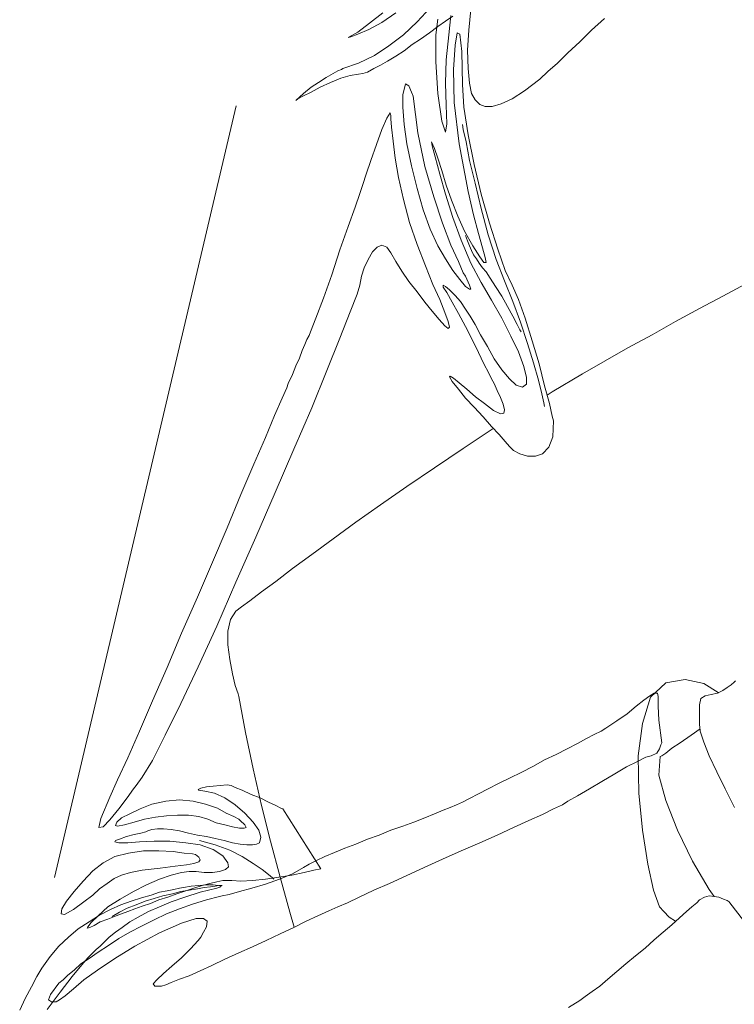
# Model space of a CAD drawing. Units: millimetres. Extents: x 30276 to 70445, y 30338 to 52702.
# Drawn here: x 48452 to 48637, y 49556 to 49811 of the extents above; entities that cross this region are included whole.
import ezdxf

# ---------------------------------------------------------------- set-up
doc = ezdxf.new("R2010")
doc.units = ezdxf.units.MM

# ---------------------------------------------------------------- blocks, each defined once
blk = doc.blocks.new('R11')
at = {"color": 0, "lineweight": 0}
for p, q in [((-212.61, 1339.55), (-209.22, 1343.12)), ((-198.71, 1342.76), (-199.24, 1337.41)), ((-224.91, 1339.2), (-221.52, 1341.87)), ((-218.14, 1341.87), (-221.71, 1339.37)), ((-207.8, 1336.17), (-207.26, 1340.26)), ((-205.3, 1339.73), (-207.26, 1338.31)), ((-203.34, 1340.98), (-205.3, 1339.73)), ((-203.88, 1341.15), (-204.41, 1336.17)), ((-167.5, 1337.41), (-164.11, 1340.44)), ((-227.94, 1336.87), (-224.91, 1339.2)), ((-225.09, 1337.59), (-227.94, 1336.34)), ((-221.71, 1339.37), (-225.09, 1337.59)), ((-216.18, 1336.17), (-212.61, 1339.55)), ((-207.26, 1338.31), (-209.4, 1336.7)), ((-199.24, 1337.41), (-199.6, 1332.24)), ((-170.53, 1334.38), (-167.5, 1337.41)), ((-230.44, 1335.45), (-227.94, 1336.87)), ((-229.73, 1335.63), (-230.44, 1335.45)), ((-227.94, 1336.34), (-229.73, 1335.63)), ((-219.92, 1333.31), (-216.18, 1336.17)), ((-211.72, 1335.09), (-213.86, 1333.67)), ((-209.4, 1336.7), (-211.72, 1335.09)), ((-207.8, 1329.21), (-207.8, 1336.17)), ((-204.41, 1336.17), (-205.13, 1329.75)), ((-202.27, 1336.7), (-202.8, 1333.49)), ((-201.55, 1336.34), (-202.27, 1336.7)), ((-201.02, 1331.89), (-201.55, 1336.34)), ((-223.66, 1330.81), (-219.92, 1333.31)), ((-213.86, 1333.67), (-216, 1332.06)), ((-202.8, 1333.49), (-203.16, 1327.25)), ((-199.6, 1332.24), (-199.41, 1327.43)), ((-173.56, 1331.53), (-170.53, 1334.38)), ((-227.77, 1328.85), (-223.66, 1330.81)), ((-218.14, 1330.64), (-220.28, 1329.39)), ((-216, 1332.06), (-218.14, 1330.64)), ((-205.13, 1329.75), (-205.3, 1323.68)), ((-200.85, 1323.32), (-201.02, 1331.89)), ((-176.24, 1328.85), (-173.56, 1331.53)), ((-233.12, 1326.89), (-232.22, 1327.25)), ((-232.22, 1327.25), (-231.87, 1327.43)), ((-231.87, 1327.43), (-227.77, 1328.85)), ((-223.85, 1327.43), (-225.45, 1326.53)), ((-222.06, 1328.32), (-223.85, 1327.43)), ((-220.28, 1329.39), (-222.06, 1328.32)), ((-207.26, 1321.01), (-207.8, 1329.21)), ((-203.16, 1327.25), (-202.99, 1318.69)), ((-199.41, 1327.43), (-199.06, 1323.68)), ((-178.74, 1326.71), (-176.24, 1328.85)), ((-238.1, 1323.86), (-236.15, 1325.11)), ((-236.15, 1325.11), (-234.37, 1326.18)), ((-232.4, 1324.93), (-235.07, 1323.86)), ((-234.37, 1326.18), (-233.12, 1326.89)), ((-229.91, 1325.64), (-232.4, 1324.93)), ((-227.77, 1326), (-229.91, 1325.64)), ((-226.7, 1326.18), (-227.77, 1326)), ((-225.45, 1326.53), (-226.7, 1326.18)), ((-184.8, 1321.72), (-180.88, 1324.75)), ((-180.88, 1324.75), (-178.74, 1326.71)), ((-242.03, 1321.01), (-240.07, 1322.61)), ((-240.07, 1322.61), (-238.1, 1323.86)), ((-237.75, 1322.61), (-240.07, 1321.37)), ((-235.07, 1323.86), (-237.75, 1322.61)), ((-215.64, 1323.51), (-216.35, 1320.65)), ((-214.75, 1322.97), (-215.64, 1323.51)), ((-214.04, 1321.37), (-214.75, 1322.97)), ((-205.3, 1323.68), (-205.13, 1317.98)), ((-200.49, 1317.44), (-200.85, 1323.32)), ((-199.06, 1323.68), (-198.52, 1321.01)), ((-243.99, 1319.23), (-242.03, 1321.01)), ((-243.46, 1319.58), (-243.99, 1319.23)), ((-242.21, 1320.29), (-243.46, 1319.58)), ((-240.07, 1321.37), (-242.21, 1320.29)), ((-216.35, 1320.65), (-216.35, 1317.44)), ((-213.68, 1320.29), (-214.04, 1321.37)), ((-212.43, 1310.84), (-213.68, 1320.29)), ((-206.19, 1313.87), (-207.26, 1321.01)), ((-198.52, 1321.01), (-197.63, 1319.4)), ((-197.63, 1319.4), (-196.38, 1318.15)), ((-190.86, 1318.34), (-188, 1319.58)), ((-188, 1319.58), (-184.8, 1321.72)), ((-259.44, 1317.83), (-306.51, 1118.21)), ((-216.35, 1317.44), (-216, 1312.98)), ((-205.13, 1317.98), (-204.94, 1313.16)), ((-202.99, 1318.69), (-201.74, 1307.99)), ((-199.41, 1310.31), (-200.49, 1317.44)), ((-196.38, 1318.15), (-194.96, 1317.62)), ((-194.96, 1317.62), (-193.18, 1317.62)), ((-193.18, 1317.62), (-190.86, 1318.34)), ((-221.71, 1311.73), (-220.46, 1314.59)), ((-220.46, 1314.59), (-219.57, 1316.01)), ((-219.57, 1316.01), (-219.38, 1315.3)), ((-219.38, 1315.3), (-219.38, 1314.41)), ((-219.38, 1314.41), (-219.21, 1312.27)), ((-223.13, 1307.81), (-221.71, 1311.73)), ((-219.21, 1312.27), (-218.85, 1308.7)), ((-216, 1312.98), (-215.29, 1307.99)), ((-205.3, 1311.02), (-206.19, 1313.87)), ((-204.94, 1313.16), (-205.3, 1311.02)), ((-200.85, 1312.98), (-200.66, 1311.73)), ((-200.66, 1311.73), (-199.95, 1308.53)), ((-210.65, 1302.11), (-212.43, 1310.84)), ((-197.81, 1302.65), (-199.41, 1310.31)), ((-224.56, 1303.71), (-223.13, 1307.81)), ((-218.85, 1308.7), (-218.32, 1304.25)), ((-215.29, 1307.99), (-214.04, 1302.29)), ((-208.87, 1308.53), (-208.69, 1307.46)), ((-208.15, 1306.74), (-208.87, 1308.53)), ((-208.69, 1307.46), (-207.97, 1304.6)), ((-207.26, 1304.25), (-208.15, 1306.74)), ((-201.74, 1307.99), (-199.41, 1295.69)), ((-199.95, 1308.53), (-199.06, 1303.71)), ((-218.32, 1304.25), (-217.43, 1299.26)), ((-207.97, 1304.6), (-206.73, 1300.15)), ((-206.19, 1301.04), (-207.26, 1304.25)), ((-225.8, 1300.15), (-224.56, 1303.71)), ((-214.04, 1302.29), (-212.61, 1296.4)), ((-208.33, 1294.26), (-210.65, 1302.11)), ((-199.06, 1303.71), (-197.63, 1297.83)), ((-196.03, 1294.98), (-197.81, 1302.65)), ((-226.7, 1297.47), (-225.8, 1300.15)), ((-217.43, 1299.26), (-216.18, 1293.55)), ((-206.73, 1300.15), (-205.3, 1294.98)), ((-205.13, 1297.29), (-206.19, 1301.04)), ((-227.05, 1296.4), (-226.7, 1297.47)), ((-203.69, 1293.37), (-205.13, 1297.29)), ((-197.63, 1297.83), (-196.03, 1291.23)), ((-228.66, 1291.59), (-227.41, 1295.15)), ((-227.41, 1295.15), (-227.05, 1296.4)), ((-212.61, 1296.4), (-211.01, 1290.87)), ((-206.02, 1287.49), (-208.33, 1294.26)), ((-205.3, 1294.98), (-203.34, 1288.91)), ((-199.41, 1295.69), (-197.99, 1289.63)), ((-193.89, 1287.49), (-196.03, 1294.98)), ((-230.44, 1286.6), (-228.66, 1291.59)), ((-216.18, 1293.55), (-214.57, 1287.67)), ((-202.09, 1289.27), (-203.69, 1293.37)), ((-211.01, 1290.87), (-209.22, 1285.88)), ((-203.34, 1288.91), (-201.2, 1283.03)), ((-200.31, 1285.35), (-202.09, 1289.27)), ((-197.99, 1289.63), (-196.74, 1284.82)), ((-196.03, 1291.23), (-194.25, 1284.46)), ((-232.58, 1280.54), (-230.44, 1286.6)), ((-214.57, 1287.67), (-212.61, 1281.96)), ((-203.88, 1281.79), (-206.02, 1287.49)), ((-191.75, 1280.71), (-193.89, 1287.49)), ((-209.22, 1285.88), (-207.26, 1281.6)), ((-198.17, 1281.6), (-200.31, 1285.35)), ((-199.6, 1282.85), (-200.13, 1284.28)), ((-196.74, 1284.82), (-195.67, 1281.07)), ((-194.25, 1284.46), (-192.11, 1278.04)), ((-222.96, 1281.24), (-224.2, 1280)), ((-221.71, 1281.79), (-222.96, 1281.24)), ((-220.46, 1281.24), (-221.71, 1281.79)), ((-219.38, 1279.82), (-220.46, 1281.24)), ((-212.61, 1281.96), (-210.47, 1276.43)), ((-207.26, 1281.6), (-205.3, 1278.21)), ((-201.91, 1277.5), (-203.88, 1281.79)), ((-201.2, 1283.03), (-198.71, 1277.15)), ((-199.06, 1281.6), (-199.6, 1282.85)), ((-198.52, 1280.35), (-199.06, 1281.6)), ((-196.38, 1278.75), (-198.17, 1281.6)), ((-234.72, 1274.12), (-232.58, 1280.54)), ((-224.2, 1280), (-225.27, 1278.04)), ((-218.14, 1277.5), (-219.38, 1279.82)), ((-197.99, 1279.29), (-198.52, 1280.35)), ((-197.27, 1278.21), (-197.99, 1279.29)), ((-195.32, 1277.32), (-196.38, 1278.75)), ((-195.67, 1281.07), (-194.96, 1278.57)), ((-189.79, 1275.18), (-191.75, 1280.71)), ((-225.27, 1278.04), (-226.34, 1275.9)), ((-216.54, 1275.01), (-218.14, 1277.5)), ((-210.47, 1276.43), (-208.51, 1271.62)), ((-205.3, 1278.21), (-203.34, 1275.18)), ((-200.66, 1274.65), (-201.91, 1277.5)), ((-198.71, 1277.15), (-196.03, 1272.15)), ((-196.57, 1277.15), (-197.27, 1278.21)), ((-195.67, 1275.9), (-196.57, 1277.15)), ((-194.78, 1277.32), (-195.32, 1277.32)), ((-194.96, 1278.57), (-194.78, 1277.32)), ((-192.11, 1278.04), (-189.97, 1272.51)), ((-236.86, 1268.05), (-234.72, 1274.12)), ((-227.05, 1273.76), (-227.41, 1271.44)), ((-226.34, 1275.9), (-227.05, 1273.76)), ((-214.75, 1272.33), (-216.54, 1275.01)), ((-203.34, 1275.18), (-201.55, 1272.87)), ((-200.13, 1273.76), (-200.66, 1274.65)), ((-199.06, 1271.44), (-200.13, 1273.76)), ((-194.78, 1274.83), (-195.67, 1275.9)), ((-193.71, 1273.22), (-194.78, 1274.83)), ((-188, 1271.44), (-189.79, 1275.18)), ((-227.41, 1271.44), (-228.12, 1269.12)), ((-212.61, 1269.66), (-214.75, 1272.33)), ((-208.51, 1271.62), (-206.73, 1267.7)), ((-205.83, 1271.44), (-205.83, 1270.91)), ((-205.3, 1271.08), (-205.83, 1271.44)), ((-204.23, 1270.19), (-205.3, 1271.08)), ((-201.55, 1272.87), (-200.13, 1271.08)), ((-200.13, 1271.08), (-199.06, 1270.37)), ((-198.71, 1270.37), (-199.06, 1271.44)), ((-196.03, 1272.15), (-193.35, 1267.52)), ((-192.29, 1271.08), (-193.71, 1273.22)), ((-190.68, 1268.59), (-192.29, 1271.08)), ((-189.97, 1272.51), (-187.83, 1267.16)), ((-186.4, 1267.7), (-188, 1271.44)), ((-127.56, 1271.8), (-133.45, 1268.59)), ((-228.12, 1269.12), (-229.91, 1264.49)), ((-210.65, 1266.99), (-212.61, 1269.66)), ((-205.83, 1270.91), (-204.94, 1269.48)), ((-204.94, 1269.48), (-203.52, 1266.99)), ((-202.8, 1268.77), (-204.23, 1270.19)), ((-201.38, 1267.16), (-202.8, 1268.77)), ((-199.06, 1270.37), (-198.71, 1270.37)), ((-189.25, 1265.91), (-190.68, 1268.59)), ((-133.45, 1268.59), (-139.51, 1265.38)), ((-238.82, 1262.88), (-236.86, 1268.05)), ((-208.69, 1264.66), (-210.65, 1266.99)), ((-206.73, 1267.7), (-205.48, 1264.31)), ((-203.52, 1266.99), (-201.91, 1264.13)), ((-200.13, 1265.2), (-201.38, 1267.16)), ((-193.35, 1267.52), (-190.68, 1262.88)), ((-187.83, 1263.42), (-189.25, 1265.91)), ((-187.83, 1267.16), (-185.86, 1261.82)), ((-184.62, 1262.88), (-186.4, 1267.7)), ((-229.91, 1264.49), (-232.58, 1257.71)), ((-206.91, 1262.52), (-208.69, 1264.66)), ((-205.48, 1264.31), (-204.59, 1261.99)), ((-201.91, 1264.13), (-200.13, 1260.74)), ((-198.88, 1263.42), (-200.13, 1265.2)), ((-197.63, 1261.28), (-198.88, 1263.42)), ((-186.76, 1261.28), (-187.83, 1263.42)), ((-139.51, 1265.38), (-145.75, 1261.99)), ((-240.25, 1259.32), (-238.82, 1262.88)), ((-205.48, 1260.92), (-206.91, 1262.52)), ((-204.59, 1260.21), (-205.48, 1260.92)), ((-204.59, 1261.99), (-204.23, 1260.57)), ((-196.21, 1258.6), (-197.63, 1261.28)), ((-190.68, 1262.88), (-188.36, 1258.24)), ((-186.05, 1259.85), (-186.76, 1261.28)), ((-185.86, 1261.82), (-184.08, 1256.29)), ((-182.83, 1257), (-184.62, 1262.88)), ((-145.75, 1261.99), (-151.81, 1258.6)), ((-241.14, 1257.35), (-240.6, 1258.43)), ((-240.6, 1258.43), (-240.25, 1259.32)), ((-204.23, 1260.57), (-204.59, 1260.21)), ((-200.13, 1260.74), (-198.35, 1257.35)), ((-194.43, 1255.57), (-196.21, 1258.6)), ((-188.36, 1258.24), (-186.4, 1254.15)), ((-185.69, 1259.32), (-186.05, 1259.85)), ((-151.81, 1258.6), (-158.05, 1255.21)), ((-242.39, 1254.5), (-241.68, 1256.11)), ((-241.68, 1256.11), (-241.14, 1257.35)), ((-232.58, 1257.71), (-235.96, 1249.33)), ((-198.35, 1257.35), (-196.74, 1253.97)), ((-184.08, 1256.29), (-182.48, 1251.29)), ((-181.05, 1251.11), (-182.83, 1257)), ((-243.1, 1252.54), (-242.39, 1254.5)), ((-196.74, 1253.97), (-195.32, 1251.11)), ((-192.64, 1252.36), (-194.43, 1255.57)), ((-186.4, 1254.15), (-184.97, 1250.4)), ((-158.05, 1255.21), (-163.94, 1251.83)), ((-244.88, 1248.27), (-243.99, 1250.58)), ((-243.99, 1250.58), (-243.1, 1252.54)), ((-195.32, 1251.11), (-194.07, 1248.62)), ((-190.68, 1249.51), (-192.64, 1252.36)), ((-182.48, 1251.29), (-181.23, 1246.83)), ((-179.63, 1245.41), (-181.05, 1251.11)), ((-163.94, 1251.83), (-169.82, 1248.44)), ((-245.95, 1245.94), (-244.88, 1248.27)), ((-235.96, 1249.33), (-239.89, 1239.71)), ((-194.07, 1248.62), (-193.35, 1247.19)), ((-188.72, 1247.19), (-190.68, 1249.51)), ((-184.97, 1250.4), (-184.26, 1247.55)), ((-169.82, 1248.44), (-177.66, 1243.8)), ((-246.31, 1244.88), (-245.95, 1245.94)), ((-204.05, 1247.91), (-204.23, 1247.73)), ((-204.23, 1247.73), (-203.52, 1246.48)), ((-203.16, 1247.37), (-204.05, 1247.91)), ((-203.52, 1246.48), (-201.91, 1244.52)), ((-201.74, 1246.13), (-203.16, 1247.37)), ((-199.77, 1244.52), (-201.74, 1246.13)), ((-193.35, 1247.19), (-192.64, 1245.94)), ((-192.64, 1245.94), (-191.93, 1244.16)), ((-186.94, 1245.59), (-188.72, 1247.19)), ((-185.33, 1245.05), (-186.94, 1245.59)), ((-184.26, 1245.77), (-185.33, 1245.05)), ((-184.26, 1247.55), (-184.26, 1245.77)), ((-181.23, 1246.83), (-180.34, 1243.27)), ((-247.56, 1242.2), (-246.31, 1244.88)), ((-201.91, 1244.52), (-200.13, 1242.2)), ((-197.46, 1242.55), (-199.77, 1244.52)), ((-191.93, 1244.16), (-191.04, 1242.38)), ((-180.34, 1243.27), (-179.8, 1240.95)), ((-178.38, 1240.77), (-179.63, 1245.41)), ((-177.66, 1243.8), (-178.98, 1243)), ((-249.52, 1237.74), (-247.56, 1242.2)), ((-200.13, 1242.2), (-197.81, 1239.88)), ((-195.14, 1240.77), (-197.46, 1242.55)), ((-192.82, 1238.99), (-195.14, 1240.77)), ((-191.04, 1242.38), (-190.32, 1240.6)), ((-190.32, 1240.6), (-189.97, 1239.17)), ((-179.8, 1240.95), (-179.63, 1240.06)), ((-177.66, 1237.57), (-178.38, 1240.77)), ((-239.89, 1239.71), (-244.53, 1229)), ((-197.81, 1239.88), (-195.49, 1237.38)), ((-191.04, 1238.1), (-192.82, 1238.99)), ((-190.14, 1238.28), (-191.04, 1238.1)), ((-189.97, 1239.17), (-190.14, 1238.28)), ((-251.84, 1232.04), (-249.52, 1237.74)), ((-195.49, 1237.38), (-193.35, 1234.89)), ((-177.31, 1236.32), (-177.66, 1237.57)), ((-177.49, 1232.22), (-177.31, 1236.32)), ((-193.18, 1234.18), (-200.66, 1229.19)), ((-193.35, 1234.89), (-191.39, 1232.75)), ((-192.87, 1234.37), (-193.18, 1234.18)), ((-191.39, 1232.75), (-189.79, 1230.97)), ((-254.87, 1225.08), (-251.84, 1232.04)), ((-189.79, 1230.97), (-188.72, 1229.72)), ((-178.55, 1229.54), (-177.49, 1232.22)), ((-244.53, 1229), (-249.34, 1217.77)), ((-200.66, 1229.19), (-208.15, 1224.19)), ((-188.72, 1229.72), (-187.65, 1228.65)), ((-187.65, 1228.65), (-186.05, 1227.76)), ((-186.05, 1227.76), (-184.08, 1227.22)), ((-181.94, 1227.22), (-180.16, 1227.76)), ((-180.16, 1227.76), (-178.55, 1229.54)), ((-184.08, 1227.22), (-181.94, 1227.22)), ((-258.26, 1217.24), (-254.87, 1225.08)), ((-208.15, 1224.19), (-215.29, 1219.38)), ((-249.34, 1217.77), (-254.33, 1206.19)), ((-215.29, 1219.38), (-222.06, 1214.56)), ((-261.82, 1208.68), (-258.26, 1217.24)), ((-222.06, 1214.56), (-228.48, 1210.11)), ((-228.48, 1210.11), (-234.37, 1205.83)), ((-265.57, 1199.77), (-261.82, 1208.68)), ((-254.33, 1206.19), (-259.51, 1194.59)), ((-234.37, 1205.83), (-239.89, 1201.72)), ((-269.49, 1190.67), (-265.57, 1199.77)), ((-239.89, 1201.72), (-244.88, 1198.16)), ((-244.88, 1198.16), (-249.16, 1194.78)), ((-259.51, 1194.59), (-264.5, 1183.18)), ((-249.16, 1194.78), (-252.9, 1192.1)), ((-252.9, 1192.1), (-255.93, 1189.78)), ((-273.59, 1181.4), (-269.49, 1190.67)), ((-255.93, 1189.78), (-258.07, 1188.17)), ((-259.51, 1187.11), (-260.93, 1184.97)), ((-258.07, 1188.17), (-259.51, 1187.11)), ((-260.93, 1184.97), (-261.64, 1181.94)), ((-264.5, 1183.18), (-269.31, 1172.67)), ((-261.64, 1181.94), (-261.64, 1178.37)), ((-277.34, 1172.48), (-273.59, 1181.4)), ((-261.64, 1178.37), (-261.11, 1174.62)), ((-261.11, 1174.62), (-260.4, 1170.88)), ((-281.08, 1163.93), (-277.34, 1172.48)), ((-269.31, 1172.67), (-273.76, 1163.21)), ((-260.4, 1170.88), (-259.68, 1167.85)), ((-148.25, 1168.56), (-143.25, 1169.45)), ((-143.25, 1169.45), (-138.44, 1168.39)), ((-130.24, 1169.09), (-130.59, 1168.74)), ((-259.68, 1167.85), (-258.97, 1165.71)), ((-152.17, 1164.82), (-148.25, 1168.56)), ((-138.44, 1168.39), (-134.7, 1166.06)), ((-133.45, 1166.6), (-134.87, 1165.89)), ((-132.38, 1167.31), (-133.45, 1166.6)), ((-131.31, 1168.03), (-132.38, 1167.31)), ((-130.59, 1168.74), (-131.31, 1168.03)), ((-258.97, 1165.71), (-258.79, 1165)), ((-258.79, 1165), (-257.01, 1155.73)), ((-155.91, 1162.5), (-153.95, 1164.11)), ((-154.31, 1158.04), (-152.17, 1164.82)), ((-153.95, 1164.11), (-152.35, 1165.17)), ((-152.35, 1165.17), (-151.28, 1165.89)), ((-151.28, 1165.89), (-150.39, 1165.89)), ((-150.39, 1165.89), (-150.21, 1165)), ((-150.21, 1165), (-150.21, 1164.46)), ((-150.21, 1164.46), (-150.21, 1162.5)), ((-139.15, 1164.46), (-139.51, 1162.86)), ((-138.08, 1165.17), (-139.15, 1164.46)), ((-136.48, 1165.53), (-138.08, 1165.17)), ((-134.87, 1165.89), (-136.48, 1165.53)), ((-134.7, 1166.06), (-134.7, 1165.89)), ((-284.47, 1156.09), (-281.08, 1163.93)), ((-273.76, 1163.21), (-277.87, 1155.01)), ((-158.23, 1160.54), (-155.91, 1162.5)), ((-150.21, 1162.5), (-150.03, 1158.93)), ((-139.51, 1162.86), (-139.51, 1160.36)), ((-160.91, 1158.76), (-158.23, 1160.54)), ((-150.03, 1158.93), (-149.31, 1153.05)), ((-139.51, 1160.36), (-139.51, 1157.87)), ((-165, 1156.09), (-163.75, 1156.79)), ((-163.75, 1156.79), (-160.91, 1158.76)), ((-155.38, 1149.67), (-154.31, 1158.04)), ((-139.33, 1156.62), (-141.65, 1155.01)), ((-139.51, 1157.87), (-139.33, 1156.09)), ((-287.5, 1149.13), (-284.47, 1156.09)), ((-277.87, 1155.01), (-281.08, 1148.42)), ((-257.01, 1155.73), (-255.04, 1146.28)), ((-171.07, 1152.87), (-168.75, 1154.12)), ((-168.75, 1154.12), (-166.79, 1155.19)), ((-166.79, 1155.19), (-165, 1156.09)), ((-141.65, 1155.01), (-144.5, 1153.05)), ((-139.33, 1156.09), (-138.44, 1153.23)), ((-176.6, 1150.02), (-173.74, 1151.45)), ((-173.74, 1151.45), (-171.07, 1152.87)), ((-149.85, 1151.45), (-150.56, 1150.37)), ((-149.5, 1152.51), (-149.85, 1151.45)), ((-149.31, 1153.05), (-149.5, 1152.51)), ((-146.64, 1151.62), (-148.25, 1150.37)), ((-144.5, 1153.05), (-146.64, 1151.62)), ((-138.44, 1153.23), (-137.01, 1149.67)), ((-290.17, 1143.42), (-287.5, 1149.13)), ((-179.63, 1148.59), (-176.6, 1150.02)), ((-153.42, 1149.31), (-155.56, 1148.23)), ((-155.2, 1140.04), (-155.38, 1149.67)), ((-151.99, 1149.67), (-153.42, 1149.31)), ((-150.56, 1150.37), (-151.99, 1149.67)), ((-149.67, 1149.48), (-150.03, 1144.67)), ((-149.31, 1149.67), (-149.67, 1149.48)), ((-148.25, 1150.37), (-149.31, 1149.67)), ((-137.01, 1149.67), (-135.05, 1145.56)), ((-281.08, 1148.42), (-283.75, 1144.14)), ((-255.04, 1146.28), (-252.9, 1136.82)), ((-185.69, 1145.39), (-182.48, 1146.99)), ((-182.48, 1146.99), (-179.63, 1148.59)), ((-158.41, 1146.81), (-161.44, 1145.03)), ((-155.56, 1148.23), (-158.41, 1146.81)), ((-283.75, 1144.14), (-285.36, 1142)), ((-191.57, 1142.53), (-188.54, 1143.96)), ((-188.54, 1143.96), (-185.69, 1145.39)), ((-161.44, 1145.03), (-164.83, 1143.07)), ((-150.03, 1144.67), (-148.25, 1138.07)), ((-135.05, 1145.56), (-132.91, 1141.1)), ((-292.13, 1138.96), (-290.17, 1143.42)), ((-286.07, 1141.1), (-287.67, 1138.79)), ((-285.36, 1142), (-286.07, 1141.1)), ((-268.59, 1141.29), (-269.31, 1140.93)), ((-267.17, 1141.64), (-268.59, 1141.29)), ((-265.39, 1141.82), (-267.17, 1141.64)), ((-263.6, 1142), (-265.39, 1141.82)), ((-261.82, 1142.18), (-263.6, 1142)), ((-260.75, 1142), (-261.82, 1142.18)), ((-259.68, 1141.46), (-260.75, 1142)), ((-257.9, 1140.75), (-259.68, 1141.46)), ((-196.74, 1139.86), (-194.25, 1141.1)), ((-194.25, 1141.1), (-191.57, 1142.53)), ((-168.03, 1141.1), (-171.07, 1139.32)), ((-164.83, 1143.07), (-168.03, 1141.1)), ((-132.91, 1141.1), (-130.42, 1136.29)), ((-294.45, 1133.44), (-292.13, 1138.96)), ((-287.67, 1138.79), (-289.81, 1135.93)), ((-269.31, 1140.93), (-269.13, 1140.75)), ((-269.13, 1140.75), (-267.53, 1140.57)), ((-267.53, 1140.57), (-265.03, 1140.04)), ((-265.03, 1140.04), (-262.36, 1138.79)), ((-262.36, 1138.79), (-259.68, 1137.01)), ((-255.58, 1139.68), (-257.9, 1140.75)), ((-253.26, 1138.79), (-255.58, 1139.68)), ((-251.12, 1137.72), (-253.26, 1138.79)), ((-200.85, 1137.72), (-199.06, 1138.61)), ((-199.06, 1138.61), (-196.74, 1139.86)), ((-171.07, 1139.32), (-173.56, 1137.9)), ((-154.31, 1130.4), (-155.2, 1140.04)), ((-281.26, 1137.18), (-284.29, 1135.93)), ((-277.69, 1137.9), (-281.26, 1137.18)), ((-274.12, 1138.26), (-277.69, 1137.9)), ((-270.56, 1137.9), (-274.12, 1138.26)), ((-267.35, 1137.18), (-270.56, 1137.9)), ((-264.32, 1136.12), (-267.35, 1137.18)), ((-262, 1134.87), (-264.32, 1136.12)), ((-259.68, 1137.01), (-257.18, 1134.87)), ((-252.9, 1136.82), (-250.59, 1127.56)), ((-249.16, 1136.82), (-251.12, 1137.72)), ((-247.91, 1136.12), (-249.16, 1136.82)), ((-247.38, 1135.93), (-247.91, 1136.12)), ((-205.83, 1135.58), (-204.05, 1136.29)), ((-204.05, 1136.29), (-202.45, 1137.01)), ((-202.45, 1137.01), (-200.85, 1137.72)), ((-174.99, 1137.01), (-177.31, 1135.93)), ((-173.56, 1137.9), (-174.99, 1137.01)), ((-148.25, 1138.07), (-145.22, 1130.4)), ((-294.98, 1131.12), (-294.45, 1133.44)), ((-289.81, 1135.93), (-292.13, 1133.08)), ((-289.1, 1133.62), (-290.35, 1132.54)), ((-286.96, 1134.68), (-289.1, 1133.62)), ((-284.29, 1135.93), (-286.96, 1134.68)), ((-283.22, 1133.26), (-280.37, 1133.79)), ((-280.37, 1133.79), (-277.51, 1134.15)), ((-277.51, 1134.15), (-274.66, 1134.33)), ((-274.66, 1134.33), (-271.81, 1134.33)), ((-271.81, 1134.33), (-269.13, 1133.98)), ((-269.13, 1133.98), (-266.81, 1133.26)), ((-260.04, 1133.98), (-262, 1134.87)), ((-258.79, 1133.26), (-260.04, 1133.98)), ((-257.18, 1134.87), (-255.04, 1132.54)), ((-237.57, 1120.43), (-247.38, 1135.93)), ((-213.5, 1132.54), (-210.65, 1133.62)), ((-210.65, 1133.62), (-208.15, 1134.68)), ((-208.15, 1134.68), (-205.83, 1135.58)), ((-180.16, 1134.51), (-183.72, 1132.9)), ((-177.31, 1135.93), (-180.16, 1134.51)), ((-293.92, 1131.3), (-294.98, 1131.12)), ((-292.13, 1133.08), (-293.92, 1131.3)), ((-290.35, 1132.54), (-290.7, 1131.65)), ((-290.7, 1131.65), (-290.17, 1131.48)), ((-290.17, 1131.48), (-288.39, 1131.84)), ((-288.39, 1131.84), (-285.89, 1132.54)), ((-285.89, 1132.54), (-283.22, 1133.26)), ((-266.81, 1133.26), (-264.67, 1132.37)), ((-264.67, 1132.37), (-262.36, 1131.84)), ((-262.36, 1131.84), (-260.4, 1131.3)), ((-260.4, 1131.3), (-258.62, 1130.94)), ((-258.43, 1132.9), (-258.79, 1133.26)), ((-258.62, 1130.94), (-257.37, 1130.94)), ((-257.18, 1131.84), (-258.43, 1132.9)), ((-257.37, 1130.94), (-256.83, 1131.12)), ((-256.83, 1131.12), (-257.18, 1131.84)), ((-255.04, 1132.54), (-253.62, 1130.4)), ((-219.38, 1130.4), (-216.35, 1131.48)), ((-216.35, 1131.48), (-213.5, 1132.54)), ((-187.65, 1131.12), (-191.93, 1129.16)), ((-183.72, 1132.9), (-187.65, 1131.12)), ((-287.85, 1128.8), (-289.64, 1128.09)), ((-285.89, 1129.34), (-287.85, 1128.8)), ((-284.11, 1129.7), (-285.89, 1129.34)), ((-282.86, 1130.05), (-284.11, 1129.7)), ((-282.33, 1130.23), (-282.86, 1130.05)), ((-281.26, 1130.59), (-282.33, 1130.23)), ((-279.83, 1130.76), (-281.26, 1130.59)), ((-278.23, 1130.76), (-279.83, 1130.76)), ((-276.26, 1130.59), (-278.23, 1130.76)), ((-274.12, 1130.23), (-276.26, 1130.59)), ((-271.81, 1129.7), (-274.12, 1130.23)), ((-269.49, 1129.16), (-271.81, 1129.7)), ((-267.17, 1128.8), (-269.49, 1129.16)), ((-264.85, 1128.27), (-267.17, 1128.8)), ((-253.62, 1130.4), (-253.09, 1128.62)), ((-253.09, 1128.62), (-253.44, 1127.2)), ((-225.45, 1128.09), (-222.42, 1129.16)), ((-222.42, 1129.16), (-219.38, 1130.4)), ((-191.93, 1129.16), (-196.38, 1127.2)), ((-152.88, 1121.67), (-154.31, 1130.4)), ((-145.22, 1130.4), (-141.29, 1122.38)), ((-290.7, 1127.73), (-290.89, 1127.38)), ((-290.89, 1127.38), (-289.81, 1127.2)), ((-289.64, 1128.09), (-290.7, 1127.73)), ((-289.81, 1127.2), (-287.5, 1127.2)), ((-287.5, 1127.2), (-284.47, 1127.38)), ((-284.47, 1127.38), (-280.72, 1127.56)), ((-280.72, 1127.56), (-276.62, 1127.56)), ((-276.62, 1127.56), (-272.52, 1127.2)), ((-272.52, 1127.2), (-268.78, 1126.66)), ((-264.85, 1126.66), (-268.95, 1127.73)), ((-268.78, 1126.66), (-265.39, 1125.42)), ((-262.54, 1127.73), (-264.85, 1128.27)), ((-261.11, 1125.24), (-264.85, 1126.66)), ((-260.4, 1127.2), (-262.54, 1127.73)), ((-258.43, 1126.84), (-260.4, 1127.2)), ((-256.65, 1126.66), (-258.43, 1126.84)), ((-255.23, 1126.66), (-256.65, 1126.66)), ((-254.15, 1126.84), (-255.23, 1126.66)), ((-253.44, 1127.2), (-254.15, 1126.84)), ((-250.59, 1127.56), (-248.09, 1118.29)), ((-231.33, 1125.77), (-228.48, 1126.84)), ((-228.48, 1126.84), (-225.45, 1128.09)), ((-196.38, 1127.2), (-201.2, 1125.06)), ((-290.89, 1123.63), (-293.92, 1122.03)), ((-287.32, 1124.52), (-290.89, 1123.63)), ((-283.4, 1125.06), (-287.32, 1124.52)), ((-279.47, 1125.06), (-283.4, 1125.06)), ((-275.73, 1124.88), (-279.47, 1125.06)), ((-272.87, 1124.52), (-275.73, 1124.88)), ((-270.73, 1124.35), (-272.87, 1124.52)), ((-270.02, 1124.17), (-270.73, 1124.35)), ((-269.13, 1123.46), (-270.02, 1124.17)), ((-268.78, 1122.74), (-269.13, 1123.46)), ((-265.39, 1125.42), (-262.89, 1123.81)), ((-262.89, 1123.81), (-261.64, 1122.03)), ((-257.9, 1123.63), (-261.11, 1125.24)), ((-255.04, 1121.85), (-257.9, 1123.63)), ((-238.65, 1122.56), (-236.51, 1123.63)), ((-236.51, 1123.63), (-234.01, 1124.7)), ((-234.01, 1124.7), (-231.33, 1125.77)), ((-201.2, 1125.06), (-206.02, 1122.92)), ((-293.92, 1122.03), (-296.59, 1119.89)), ((-279.12, 1120.6), (-275.2, 1121.13)), ((-275.2, 1121.13), (-272.34, 1121.49)), ((-272.34, 1121.49), (-270.38, 1121.85)), ((-270.38, 1121.85), (-269.13, 1122.21)), ((-269.13, 1122.21), (-268.78, 1122.74)), ((-261.46, 1120.96), (-262.18, 1120.24)), ((-261.64, 1122.03), (-261.46, 1120.96)), ((-252.73, 1120.24), (-255.04, 1121.85)), ((-244.88, 1119.18), (-242.03, 1120.78)), ((-242.03, 1120.78), (-240.6, 1121.67)), ((-240.6, 1121.67), (-238.65, 1122.56)), ((-210.83, 1120.78), (-215.46, 1118.64)), ((-206.02, 1122.92), (-210.83, 1120.78)), ((-151.45, 1114.9), (-152.88, 1121.67)), ((-141.29, 1122.38), (-137.01, 1115.07)), ((-296.59, 1119.89), (-299.09, 1117.21)), ((-291.06, 1117.93), (-289.1, 1118.82)), ((-289.1, 1118.82), (-286.78, 1119.53)), ((-286.78, 1119.53), (-283.75, 1120.07)), ((-283.75, 1120.07), (-279.12, 1120.6)), ((-276.26, 1118.82), (-279.29, 1117.75)), ((-273.59, 1119.53), (-276.26, 1118.82)), ((-271.62, 1119.71), (-273.59, 1119.53)), ((-269.84, 1119.71), (-271.62, 1119.71)), ((-267.7, 1119.53), (-269.84, 1119.71)), ((-265.57, 1119.53), (-267.7, 1119.53)), ((-263.78, 1119.71), (-265.57, 1119.53)), ((-262.18, 1120.24), (-263.78, 1119.71)), ((-251.12, 1118.99), (-252.73, 1120.24)), ((-251.84, 1117.75), (-248.45, 1118.29)), ((-250.05, 1118.1), (-251.12, 1118.99)), ((-248.45, 1118.29), (-245.06, 1118.82)), ((-248.27, 1117.75), (-244.88, 1119.18)), ((-248.09, 1118.29), (-245.6, 1109.19)), ((-245.06, 1118.82), (-241.85, 1119.53)), ((-241.85, 1119.53), (-239.35, 1120.07)), ((-239.35, 1120.07), (-237.57, 1120.43)), ((-215.46, 1118.64), (-219.74, 1116.68)), ((-299.09, 1117.21), (-301.4, 1114.54)), ((-294.81, 1115.25), (-292.84, 1116.68)), ((-292.84, 1116.68), (-291.06, 1117.93)), ((-282.68, 1116.32), (-286.07, 1114.54)), ((-279.29, 1117.75), (-282.68, 1116.32)), ((-273.06, 1115.61), (-274.12, 1115.43)), ((-271.09, 1115.96), (-273.06, 1115.61)), ((-269.13, 1116.15), (-271.09, 1115.96)), ((-270.38, 1115.43), (-268.24, 1116.15)), ((-267.7, 1115.61), (-269.49, 1115.25)), ((-267.17, 1116.32), (-269.13, 1116.15)), ((-268.24, 1116.15), (-266.28, 1116.68)), ((-266.1, 1115.79), (-267.7, 1115.61)), ((-265.39, 1116.32), (-267.17, 1116.32)), ((-266.28, 1116.68), (-264.5, 1117.04)), ((-264.85, 1115.96), (-266.1, 1115.79)), ((-264.14, 1116.15), (-265.39, 1116.32)), ((-263.96, 1116.15), (-264.85, 1115.96)), ((-264.5, 1117.04), (-262.89, 1117.39)), ((-264.5, 1115.43), (-263.43, 1115.79)), ((-263.43, 1115.96), (-264.14, 1116.15)), ((-263.25, 1116.15), (-263.96, 1116.15)), ((-263.43, 1115.79), (-263.43, 1115.96)), ((-263.07, 1116.15), (-263.25, 1116.15)), ((-262.89, 1117.39), (-261.64, 1117.39)), ((-261.64, 1117.39), (-260.57, 1117.39)), ((-260.57, 1117.39), (-258.26, 1117.21)), ((-258.26, 1117.21), (-255.23, 1117.39)), ((-255.4, 1115.43), (-251.84, 1116.5)), ((-255.23, 1117.39), (-251.84, 1117.75)), ((-251.84, 1116.5), (-248.27, 1117.75)), ((-249.7, 1117.75), (-250.05, 1118.1)), ((-219.74, 1116.68), (-223.85, 1114.9)), ((-301.4, 1114.54), (-303.36, 1112.04)), ((-298.91, 1111.87), (-296.59, 1113.65)), ((-296.59, 1113.65), (-294.81, 1115.25)), ((-286.07, 1114.54), (-289.45, 1112.57)), ((-281.43, 1113.65), (-283.93, 1112.93)), ((-279.29, 1114.36), (-281.43, 1113.65)), ((-278.4, 1113.47), (-280.72, 1112.76)), ((-279.47, 1112.4), (-277.15, 1113.11)), ((-277.34, 1114.71), (-279.29, 1114.36)), ((-275.9, 1114.01), (-278.4, 1113.47)), ((-275.55, 1115.07), (-277.34, 1114.71)), ((-277.15, 1113.11), (-274.84, 1114.01)), ((-276.26, 1111.87), (-272.7, 1113.11)), ((-273.76, 1114.54), (-275.9, 1114.01)), ((-274.12, 1115.43), (-275.55, 1115.07)), ((-274.84, 1114.01), (-272.52, 1114.71)), ((-271.62, 1114.9), (-273.76, 1114.54)), ((-272.7, 1113.11), (-268.78, 1114.36)), ((-272.52, 1114.71), (-270.38, 1115.43)), ((-269.49, 1115.25), (-271.62, 1114.9)), ((-268.78, 1114.36), (-264.5, 1115.43)), ((-267.17, 1112.4), (-263.78, 1113.29)), ((-263.78, 1113.29), (-263.07, 1113.47)), ((-263.07, 1113.47), (-261.29, 1113.82)), ((-261.29, 1113.82), (-258.62, 1114.54)), ((-258.62, 1114.54), (-255.4, 1115.43)), ((-227.59, 1113.11), (-230.62, 1111.68)), ((-223.85, 1114.9), (-227.59, 1113.11)), ((-149.85, 1110.62), (-151.45, 1114.9)), ((-138.26, 1113.11), (-139.51, 1112.4)), ((-137.01, 1113.47), (-138.26, 1113.11)), ((-137.01, 1115.07), (-135.76, 1113.29)), ((-135.76, 1113.29), (-137.01, 1113.47)), ((-134.52, 1113.11), (-135.76, 1113.29)), ((-135.76, 1113.29), (-135.76, 1113.29)), ((-133.27, 1112.57), (-134.52, 1113.11)), ((-303.36, 1112.04), (-304.61, 1110.08)), ((-301.58, 1109.9), (-298.91, 1111.87)), ((-292.67, 1110.62), (-295.17, 1108.3)), ((-289.45, 1112.57), (-292.67, 1110.62)), ((-289.28, 1111.15), (-291.95, 1109.9)), ((-286.61, 1112.04), (-289.28, 1111.15)), ((-285.36, 1111.15), (-287.67, 1110.26)), ((-283.93, 1112.93), (-286.61, 1112.04)), ((-285.71, 1110.08), (-283.75, 1110.79)), ((-283.04, 1112.04), (-285.36, 1111.15)), ((-283.75, 1110.79), (-281.61, 1111.51)), ((-280.72, 1112.76), (-283.04, 1112.04)), ((-282.15, 1109.37), (-279.29, 1110.62)), ((-281.61, 1111.51), (-279.47, 1112.4)), ((-279.29, 1110.62), (-276.26, 1111.87)), ((-274.12, 1110.08), (-270.73, 1111.33)), ((-270.73, 1111.33), (-267.17, 1112.4)), ((-233.12, 1110.62), (-235.43, 1109.55)), ((-230.62, 1111.68), (-233.12, 1110.62)), ((-148.78, 1109.37), (-149.85, 1110.62)), ((-141.47, 1110.62), (-142.89, 1109.37)), ((-140.22, 1111.68), (-141.47, 1110.62)), ((-139.51, 1112.4), (-140.22, 1111.68)), ((-132.38, 1112.22), (-133.27, 1112.57)), ((-131.84, 1111.87), (-132.38, 1112.22)), ((-131.67, 1111.68), (-131.84, 1111.87)), ((-128.1, 1107.05), (-131.67, 1111.68)), ((-304.61, 1110.08), (-304.79, 1108.83)), ((-304.79, 1108.83), (-303.9, 1108.65)), ((-303.9, 1108.65), (-301.58, 1109.9)), ((-294.81, 1108.48), (-297.48, 1106.69)), ((-295.17, 1108.3), (-296.95, 1106.52)), ((-291.95, 1109.9), (-294.81, 1108.48)), ((-292.67, 1107.41), (-290.53, 1108.3)), ((-289.64, 1109.19), (-291.59, 1108.12)), ((-290.53, 1108.3), (-289.1, 1108.83)), ((-287.67, 1110.26), (-289.64, 1109.19)), ((-289.1, 1108.83), (-287.5, 1109.37)), ((-287.5, 1109.37), (-285.71, 1110.08)), ((-284.82, 1107.94), (-282.15, 1109.37)), ((-280.72, 1107.23), (-277.51, 1108.83)), ((-277.51, 1108.83), (-274.12, 1110.08)), ((-245.6, 1109.19), (-244.41, 1105.33)), ((-238.29, 1108.3), (-241.32, 1106.87)), ((-235.43, 1109.55), (-238.29, 1108.3)), ((-147.36, 1107.94), (-148.78, 1109.37)), ((-142.89, 1109.37), (-144.68, 1107.76)), ((-297.48, 1106.69), (-300.33, 1104.91)), ((-297.84, 1105.45), (-298.01, 1105.09)), ((-296.95, 1106.52), (-297.84, 1105.45)), ((-297.3, 1105.27), (-296.23, 1105.8)), ((-296.23, 1105.8), (-294.63, 1106.69)), ((-294.63, 1106.69), (-292.67, 1107.41)), ((-288.92, 1105.27), (-286.96, 1106.69)), ((-286.96, 1106.69), (-284.82, 1107.94)), ((-286.96, 1104.02), (-283.93, 1105.63)), ((-283.93, 1105.63), (-280.72, 1107.23)), ((-273.59, 1106.34), (-279.29, 1103.84)), ((-269.84, 1107.59), (-273.59, 1106.34)), ((-267.88, 1107.59), (-269.84, 1107.59)), ((-266.99, 1106.87), (-267.88, 1107.59)), ((-267.88, 1104.02), (-267.17, 1105.45)), ((-267.17, 1105.45), (-266.99, 1106.87)), ((-241.32, 1106.87), (-244.53, 1105.27)), ((-146.64, 1105.98), (-148.96, 1104.02)), ((-145.75, 1106.87), (-147.36, 1107.94)), ((-144.68, 1107.76), (-146.64, 1105.98)), ((-300.33, 1104.91), (-302.83, 1102.77)), ((-298.01, 1105.09), (-297.3, 1105.27)), ((-292.31, 1102.77), (-290.7, 1104.02)), ((-290.7, 1104.02), (-288.92, 1105.27)), ((-289.81, 1102.41), (-286.96, 1104.02)), ((-279.29, 1103.84), (-285.71, 1100.46)), ((-268.59, 1102.77), (-267.88, 1104.02)), ((-248.09, 1103.66), (-251.66, 1101.88)), ((-244.53, 1105.27), (-248.09, 1103.66)), ((-148.96, 1104.02), (-151.28, 1102.06)), ((-305.33, 1100.46), (-307.64, 1097.78)), ((-302.83, 1102.77), (-305.33, 1100.46)), ((-295.7, 1099.57), (-294.63, 1100.46)), ((-295.17, 1098.85), (-292.49, 1100.63)), ((-294.63, 1100.46), (-293.56, 1101.52)), ((-293.56, 1101.52), (-292.31, 1102.77)), ((-292.49, 1100.63), (-289.81, 1102.41)), ((-285.71, 1100.46), (-290.89, 1097.24)), ((-271.27, 1099.74), (-269.31, 1101.88)), ((-269.31, 1101.88), (-268.59, 1102.77)), ((-251.66, 1101.88), (-255.23, 1100.27)), ((-151.28, 1102.06), (-153.59, 1099.92)), ((-307.64, 1097.78), (-309.78, 1094.74)), ((-297.84, 1097.43), (-297.3, 1097.96)), ((-297.48, 1097.24), (-295.17, 1098.85)), ((-297.3, 1097.96), (-296.59, 1098.67)), ((-296.59, 1098.67), (-295.7, 1099.57)), ((-273.59, 1097.43), (-271.27, 1099.74)), ((-258.79, 1098.67), (-262.36, 1097.07)), ((-255.23, 1100.27), (-258.79, 1098.67)), ((-156.09, 1097.96), (-158.59, 1095.82)), ((-153.59, 1099.92), (-156.09, 1097.96)), ((-301.94, 1092.61), (-299.44, 1095.64)), ((-301.4, 1094.21), (-299.62, 1095.82)), ((-299.62, 1095.82), (-297.48, 1097.24)), ((-299.44, 1095.64), (-297.84, 1097.43)), ((-290.89, 1097.24), (-295.34, 1094.21)), ((-278.23, 1093.32), (-276.09, 1095.28)), ((-276.09, 1095.28), (-273.59, 1097.43)), ((-265.74, 1095.46), (-268.78, 1094.04)), ((-262.36, 1097.07), (-265.74, 1095.46)), ((-158.59, 1095.82), (-160.91, 1093.85)), ((-309.78, 1094.74), (-311.03, 1092.61)), ((-304.25, 1091.72), (-303.01, 1092.96)), ((-303.01, 1092.96), (-301.4, 1094.21)), ((-295.34, 1094.21), (-298.91, 1091.72)), ((-280.01, 1091.72), (-278.23, 1093.32)), ((-271.62, 1092.79), (-274.12, 1091.9)), ((-268.78, 1094.04), (-271.62, 1092.79)), ((-160.91, 1093.85), (-163.22, 1091.9)), ((-311.03, 1092.61), (-312.46, 1089.93)), ((-307.47, 1087.97), (-305.33, 1090.82)), ((-305.33, 1090.82), (-304.25, 1091.72)), ((-304.97, 1088.51), (-301.94, 1092.61)), ((-298.91, 1091.72), (-301.58, 1089.4)), ((-280.9, 1090.65), (-280.01, 1091.72)), ((-280.54, 1090.11), (-280.9, 1090.65)), ((-277.69, 1090.47), (-278.76, 1090.11)), ((-276.26, 1091), (-277.69, 1090.47)), ((-274.12, 1091.9), (-276.26, 1091)), ((-163.22, 1091.9), (-165.36, 1090.11)), ((-312.46, 1089.93), (-314.06, 1086.9)), ((-308.36, 1084.05), (-304.97, 1088.51)), ((-308, 1086.55), (-307.47, 1087.97)), ((-303.72, 1087.62), (-305.15, 1086.55)), ((-301.58, 1089.4), (-303.72, 1087.62)), ((-278.76, 1090.11), (-280.54, 1090.11)), ((-167.33, 1088.69), (-169.11, 1087.44)), ((-165.36, 1090.11), (-167.33, 1088.69)), ((-314.06, 1086.9), (-315.49, 1083.87)), ((-307.28, 1086.01), (-308, 1086.55)), ((-306.04, 1086.01), (-307.28, 1086.01)), ((-305.15, 1086.55), (-306.04, 1086.01)), ((-170.53, 1086.37), (-173.39, 1084.58)), ((-169.11, 1087.44), (-170.53, 1086.37))]:
    blk.add_line(p, q, dxfattribs=at)

msp = doc.modelspace()

# ---------------------------------------------------------------- block references
msp.add_blockref('R11', (48767.03, 48470.77))

doc.saveas('drawing.dxf')
